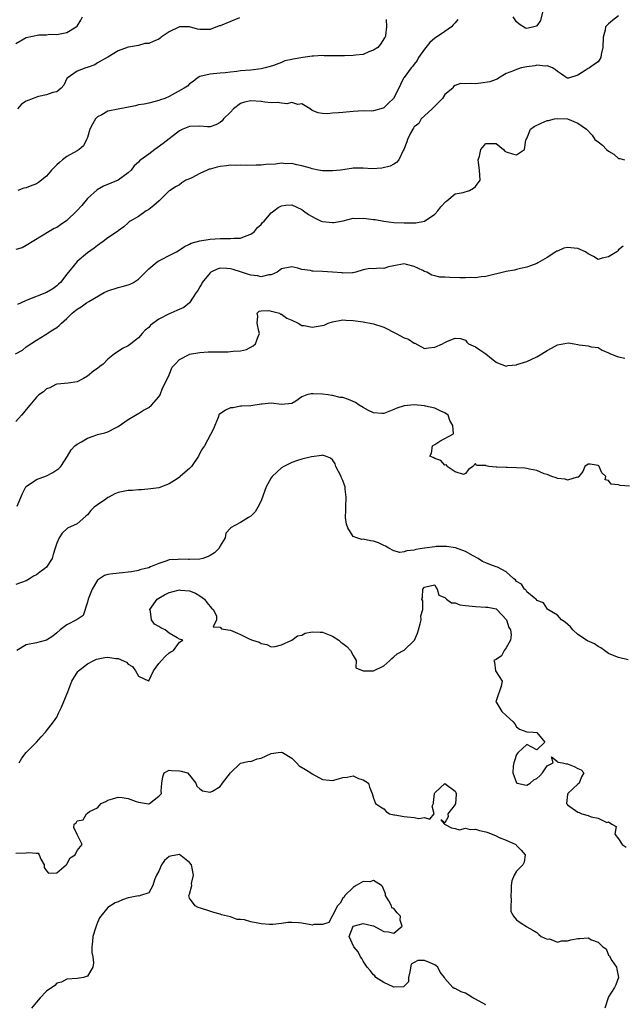
# Model space of a CAD drawing. Units: inches. Extents: x 2559000 to 2562000, y 1518000 to 1521000.
# Drawn here: x 2560548 to 2560666, y 1518142 to 1518334 of the extents above; entities that cross this region are included whole.
import ezdxf

# ---------------------------------------------------------------- set-up
doc = ezdxf.new("R2010")
doc.units = ezdxf.units.IN
doc.header["$MEASUREMENT"] = 0
doc.layers.add('LD25591518_2ft', color=113, linetype='Continuous')

msp = doc.modelspace()

# ---------------------------------------------------------------- linework, layer by layer
at = {"layer": 'LD25591518_2ft'}
for points, elevation in [([(2560650.18, 1518336.18), (2560649.72, 1518334.28), (2560649, 1518333.23), (2560648.87, 1518333.13), (2560648.4, 1518333), (2560647, 1518332.72), (2560646.76, 1518332.76), (2560645.54, 1518333.54), (2560645, 1518333.98), (2560644.34, 1518335)], 8786), ([(2560547, 1518329.75), (2560549, 1518330.96), (2560551.48, 1518331.48), (2560553, 1518331.47), (2560553.57, 1518331.57), (2560555, 1518331.49), (2560555.68, 1518331.68), (2560557, 1518331.91), (2560558.82, 1518333), (2560559, 1518333.17), (2560559.69, 1518334.31), (2560560.03, 1518335)], 8780), ([(2560633.52, 1518334.48), (2560633, 1518333.78), (2560632.58, 1518333.42), (2560632.27, 1518333), (2560631, 1518332.1), (2560629.37, 1518331), (2560629, 1518330.78), (2560628.03, 1518329.97), (2560627, 1518328.64), (2560625.81, 1518327), (2560625.54, 1518326.46), (2560625, 1518325.69), (2560624.69, 1518325.31), (2560624.35, 1518325), (2560623, 1518323.12), (2560622.9, 1518323), (2560622.27, 1518321.73), (2560621.98, 1518321), (2560620.91, 1518319), (2560619.92, 1518318.08), (2560619, 1518317.14), (2560618.89, 1518317.1), (2560617, 1518316.57), (2560616.52, 1518316.52), (2560615, 1518316.59), (2560613, 1518316.46), (2560611, 1518316.26), (2560610.16, 1518316.16), (2560609, 1518316.15), (2560607.98, 1518315.98), (2560607, 1518316.07), (2560606.19, 1518316.18), (2560605, 1518316.66), (2560604.62, 1518317), (2560603, 1518317.93), (2560602.19, 1518317.81), (2560601, 1518318.21), (2560600.02, 1518317.98), (2560599, 1518318.11), (2560598.24, 1518318.24), (2560597, 1518318.15), (2560595.74, 1518318.26), (2560595, 1518318.41), (2560593, 1518318.53), (2560591.74, 1518318.26), (2560591, 1518317.99), (2560589.63, 1518317), (2560589, 1518316.34), (2560587.62, 1518315), (2560587.37, 1518314.63), (2560587, 1518314.27), (2560586.15, 1518313.85), (2560585, 1518313.46), (2560584.52, 1518313.48), (2560583, 1518313.59), (2560581, 1518313.54), (2560579.68, 1518313), (2560579, 1518312.64), (2560575.82, 1518310.18), (2560574.19, 1518309), (2560573, 1518308.1), (2560571.46, 1518307), (2560571.2, 1518306.8), (2560571, 1518306.52), (2560570.16, 1518305.84), (2560569.55, 1518305), (2560569, 1518304.44), (2560567.01, 1518303), (2560564.18, 1518301.82), (2560562.88, 1518301.12), (2560561, 1518299.41), (2560559.92, 1518298.08), (2560558.95, 1518297), (2560557, 1518295.12), (2560555.74, 1518294.26), (2560555, 1518293.75), (2560554.46, 1518293.54), (2560553.5, 1518293), (2560552.03, 1518292.03), (2560549, 1518290.26), (2560548.22, 1518289.78), (2560547, 1518289.43)], 8786), ([(2560665, 1518335.18), (2560663.77, 1518334.23), (2560663, 1518333.59), (2560662.44, 1518333), (2560662.35, 1518332.35), (2560661.95, 1518331), (2560661.92, 1518329), (2560661.58, 1518327.58), (2560661.51, 1518327), (2560661, 1518326.19), (2560660.26, 1518325.74), (2560659.27, 1518325), (2560659, 1518324.84), (2560658.45, 1518324.45), (2560657, 1518323.59), (2560655.18, 1518323), (2560655, 1518322.96), (2560654.9, 1518323), (2560653.78, 1518323.78), (2560653, 1518324.25), (2560652.61, 1518324.61), (2560652.07, 1518325), (2560651, 1518325.38), (2560650.66, 1518325.34), (2560649, 1518325.49), (2560648.6, 1518325.4), (2560647, 1518325.22), (2560645.89, 1518325), (2560645, 1518324.69), (2560644.43, 1518324.43), (2560643, 1518323.92), (2560641.45, 1518323), (2560641.2, 1518322.8), (2560641, 1518322.73), (2560639.77, 1518322.23), (2560638.01, 1518321.99), (2560637, 1518321.9), (2560636.05, 1518321.95), (2560635, 1518321.85), (2560634.07, 1518321.93), (2560633, 1518321.51), (2560632.67, 1518321.33), (2560632.54, 1518321), (2560631, 1518319.76), (2560630.49, 1518319), (2560629, 1518317.47), (2560628.78, 1518317.22), (2560628.49, 1518317), (2560627, 1518315.58), (2560626.36, 1518315), (2560625.9, 1518314.1), (2560625, 1518313.45), (2560624.83, 1518313.17), (2560624.68, 1518313), (2560624.24, 1518312.24), (2560623.65, 1518311), (2560623.5, 1518310.5), (2560622.92, 1518309), (2560622.81, 1518308.81), (2560621.98, 1518307), (2560621.51, 1518306.49), (2560621, 1518306.15), (2560620.24, 1518305.76), (2560618.64, 1518305.36), (2560616.75, 1518305.25), (2560615, 1518305.34), (2560613, 1518305.34), (2560612.68, 1518305.32), (2560610.53, 1518305), (2560609, 1518304.83), (2560607, 1518304.86), (2560606.22, 1518305), (2560605, 1518305.25), (2560604.66, 1518305.34), (2560603, 1518305.85), (2560601.97, 1518306.03), (2560601, 1518306.26), (2560599.76, 1518306.24), (2560599, 1518306.31), (2560597.83, 1518306.17), (2560595.94, 1518306.06), (2560595, 1518305.94), (2560594.05, 1518305.95), (2560592.13, 1518305.87), (2560591, 1518305.97), (2560590.14, 1518305.86), (2560589, 1518305.92), (2560588.21, 1518305.79), (2560587, 1518305.67), (2560586.42, 1518305.58), (2560585, 1518305.19), (2560584.83, 1518305.17), (2560584.42, 1518305), (2560583, 1518304.35), (2560581.47, 1518303.47), (2560581, 1518303.27), (2560580.27, 1518303), (2560579.48, 1518302.52), (2560579, 1518302.12), (2560578.26, 1518301.74), (2560577.19, 1518301), (2560577, 1518300.9), (2560575.07, 1518299), (2560573.97, 1518298.03), (2560573, 1518297.28), (2560572.83, 1518297.17), (2560572.5, 1518297), (2560571, 1518295.93), (2560569.4, 1518295), (2560569.17, 1518294.83), (2560569, 1518294.69), (2560568.13, 1518293.87), (2560567, 1518293.12), (2560566.86, 1518293), (2560565, 1518291.71), (2560564.06, 1518291), (2560563.44, 1518290.56), (2560563, 1518290.26), (2560562.3, 1518289.7), (2560561, 1518288.77), (2560559, 1518287.07), (2560557, 1518284.65), (2560555.7, 1518283), (2560555.36, 1518282.64), (2560555, 1518282.34), (2560554.22, 1518281.78), (2560553, 1518281.05), (2560549, 1518279.44), (2560548.06, 1518279), (2560547.32, 1518278.68)], 8788), ([(2560590.78, 1518334.78), (2560587, 1518333.23), (2560586.81, 1518333.19), (2560585, 1518332.51), (2560584.48, 1518332.48), (2560583, 1518332.48), (2560582.57, 1518332.57), (2560581, 1518333), (2560579, 1518333.03), (2560577, 1518332.05), (2560575.45, 1518331), (2560575.21, 1518330.79), (2560575, 1518330.64), (2560573.85, 1518330.15), (2560573, 1518329.75), (2560572.25, 1518329.75), (2560571, 1518329.4), (2560569.02, 1518329.02), (2560568.98, 1518329.02), (2560567, 1518328.32), (2560565, 1518327.1), (2560564.89, 1518327), (2560563, 1518325.99), (2560562.42, 1518325.58), (2560560.95, 1518325.05), (2560560.72, 1518325), (2560559, 1518324.36), (2560557.04, 1518323), (2560557, 1518322.93), (2560556.41, 1518321.59), (2560555.89, 1518321), (2560555, 1518320.32), (2560554.2, 1518320.2), (2560553, 1518319.7), (2560551.4, 1518319.4), (2560551, 1518319.28), (2560550.37, 1518319), (2560549, 1518318.46), (2560548.12, 1518317.88), (2560547.32, 1518317)], 8782), ([(2560619.51, 1518334.49), (2560619.55, 1518333), (2560619.33, 1518331.33), (2560619.26, 1518331), (2560619.15, 1518330.85), (2560618.38, 1518329.62), (2560617.85, 1518329), (2560617, 1518328.43), (2560616.1, 1518328.1), (2560615, 1518327.63), (2560613.47, 1518327.47), (2560613, 1518327.38), (2560611.34, 1518327.34), (2560609.31, 1518327.32), (2560609, 1518327.35), (2560607.34, 1518327.34), (2560607, 1518327.39), (2560605.29, 1518327.29), (2560605, 1518327.29), (2560603.17, 1518327), (2560601.28, 1518326.72), (2560601, 1518326.63), (2560599.63, 1518326.37), (2560599, 1518326.05), (2560597.46, 1518325.46), (2560596.76, 1518325.24), (2560595.83, 1518325), (2560595, 1518324.81), (2560593, 1518324.56), (2560591, 1518324.39), (2560590.26, 1518324.26), (2560589, 1518324.16), (2560588, 1518324), (2560587, 1518323.94), (2560585, 1518323.78), (2560583, 1518323.31), (2560582.46, 1518323), (2560581.69, 1518322.31), (2560581, 1518321.87), (2560580.57, 1518321.43), (2560579.97, 1518321), (2560577, 1518319.37), (2560576.16, 1518319), (2560575.29, 1518318.71), (2560575, 1518318.58), (2560573, 1518318.09), (2560572.1, 1518317.9), (2560571, 1518317.73), (2560570.41, 1518317.59), (2560568.74, 1518317.26), (2560567, 1518316.94), (2560565, 1518316.49), (2560563.83, 1518315.83), (2560563, 1518315.41), (2560562.59, 1518315), (2560562, 1518314), (2560561.49, 1518313), (2560561, 1518311.39), (2560560.84, 1518311), (2560560.24, 1518309.76), (2560559.37, 1518309), (2560559, 1518308.74), (2560557, 1518307.63), (2560556.13, 1518307), (2560555.52, 1518306.48), (2560555, 1518306), (2560554, 1518305), (2560553, 1518303.8), (2560551.43, 1518302.57), (2560551, 1518302.32), (2560549.81, 1518301.81), (2560549, 1518301.5), (2560548.57, 1518301.43), (2560547.37, 1518301)], 8784), ([(2560546.94, 1518269), (2560548.26, 1518269.74), (2560549, 1518270.37), (2560551, 1518271.7), (2560552.72, 1518272.72), (2560554.25, 1518273.75), (2560555, 1518274.19), (2560555.44, 1518274.56), (2560555.9, 1518275), (2560557, 1518275.94), (2560558.04, 1518277), (2560559, 1518277.8), (2560559.77, 1518278.23), (2560560.85, 1518279), (2560561.28, 1518279.28), (2560564.28, 1518281), (2560565, 1518281.37), (2560567, 1518282.01), (2560567.82, 1518282.18), (2560569, 1518282.51), (2560569.36, 1518282.64), (2560570.04, 1518283), (2560571, 1518283.62), (2560573, 1518285.63), (2560574.67, 1518287), (2560575, 1518287.22), (2560575.49, 1518287.49), (2560577, 1518288.24), (2560578.43, 1518289), (2560578.79, 1518289.21), (2560579.99, 1518290.01), (2560581, 1518290.49), (2560581.3, 1518290.7), (2560583, 1518291.13), (2560585, 1518291.44), (2560587, 1518291.59), (2560587.62, 1518291.62), (2560589, 1518291.58), (2560589.65, 1518291.65), (2560591, 1518291.66), (2560592.11, 1518292.11), (2560593, 1518292.43), (2560593.7, 1518293), (2560594.27, 1518293.73), (2560595, 1518294.36), (2560595.27, 1518294.73), (2560595.62, 1518295), (2560597, 1518296.63), (2560597.52, 1518297), (2560598.34, 1518297.66), (2560599, 1518298.01), (2560599.85, 1518298.15), (2560601, 1518298.21), (2560603, 1518297.27), (2560603.3, 1518297), (2560604.31, 1518296.31), (2560605, 1518295.9), (2560605.57, 1518295.57), (2560606.79, 1518295), (2560607, 1518294.92), (2560609, 1518294.71), (2560609.26, 1518294.74), (2560611.08, 1518295.08), (2560613, 1518295.56), (2560613.52, 1518295.52), (2560615, 1518295.58), (2560615.54, 1518295.54), (2560617, 1518295.31), (2560617.34, 1518295.34), (2560619.03, 1518294.97), (2560621, 1518294.76), (2560623, 1518294.65), (2560625, 1518294.65), (2560625.31, 1518294.69), (2560627, 1518295.02), (2560629, 1518296.34), (2560629.61, 1518297), (2560630.21, 1518297.79), (2560631.16, 1518298.84), (2560631.38, 1518299), (2560633, 1518300.33), (2560634.58, 1518300.58), (2560635.83, 1518301), (2560636.56, 1518301.44), (2560637, 1518301.78), (2560637.89, 1518303), (2560637.78, 1518305), (2560637.56, 1518306.44), (2560637.5, 1518307), (2560637.73, 1518307.73), (2560637.99, 1518309), (2560639, 1518310.18), (2560639.83, 1518310.17), (2560641, 1518310.19), (2560642.46, 1518309), (2560642.72, 1518308.72), (2560643, 1518308.59), (2560644.19, 1518308.19), (2560645, 1518307.95), (2560646.59, 1518309), (2560646.82, 1518310.82), (2560646.89, 1518311), (2560647, 1518311.19), (2560647.76, 1518313), (2560648.47, 1518313.53), (2560649.83, 1518314.17), (2560651, 1518314.68), (2560651.28, 1518314.72), (2560652.46, 1518315), (2560653, 1518315.09), (2560655, 1518315), (2560657, 1518314.2), (2560658.68, 1518313), (2560659.8, 1518311.8), (2560660.36, 1518311), (2560661, 1518310.5), (2560661.87, 1518309.87), (2560662.6, 1518309), (2560663, 1518308.66), (2560664.08, 1518308.08), (2560665, 1518307.24), (2560665.24, 1518307.24), (2560666.15, 1518307)], 8790), ([(2560665.88, 1518290.12), (2560665, 1518289.4), (2560664.83, 1518289.17), (2560664.63, 1518289), (2560663, 1518288.02), (2560661.77, 1518287.77), (2560661, 1518287.52), (2560660.08, 1518288.08), (2560659, 1518288.57), (2560658.79, 1518288.79), (2560658.5, 1518289), (2560657, 1518289.67), (2560656.29, 1518289.71), (2560655, 1518289.84), (2560654.29, 1518289.71), (2560653, 1518289.15), (2560652.87, 1518289.13), (2560652.72, 1518289), (2560651, 1518287.9), (2560649.16, 1518286.84), (2560649, 1518286.71), (2560647.73, 1518286.27), (2560647, 1518285.96), (2560645.76, 1518285.76), (2560645, 1518285.56), (2560644.58, 1518285.42), (2560643, 1518285.16), (2560639, 1518284.18), (2560638.11, 1518284.11), (2560637, 1518283.91), (2560635.95, 1518283.95), (2560635, 1518283.87), (2560633.93, 1518283.93), (2560631.94, 1518283.94), (2560631, 1518284.03), (2560630.02, 1518284.02), (2560629, 1518284.3), (2560628.41, 1518284.41), (2560627.43, 1518285), (2560627, 1518285.17), (2560626.65, 1518285.35), (2560625, 1518286.1), (2560623.48, 1518286.52), (2560623, 1518286.62), (2560621, 1518286.28), (2560619.97, 1518286.03), (2560619, 1518285.75), (2560618.18, 1518285.82), (2560617, 1518285.63), (2560616.27, 1518285.73), (2560615, 1518285.48), (2560613.56, 1518285), (2560613, 1518284.88), (2560612.9, 1518284.9), (2560611, 1518284.81), (2560610.87, 1518284.87), (2560609, 1518285.04), (2560607, 1518285.17), (2560605.19, 1518285.19), (2560605, 1518285.22), (2560604.69, 1518285.31), (2560603, 1518285.5), (2560602.2, 1518285.8), (2560601, 1518286.06), (2560599, 1518285.67), (2560598.17, 1518285), (2560597, 1518284.48), (2560596.5, 1518284.5), (2560595, 1518284.1), (2560594.29, 1518284.29), (2560593, 1518284.42), (2560592.53, 1518284.53), (2560591, 1518285.07), (2560589.51, 1518285.51), (2560589, 1518285.65), (2560588.29, 1518285.71), (2560587, 1518285.77), (2560586.41, 1518285.59), (2560585.14, 1518285), (2560585, 1518284.91), (2560583.47, 1518283), (2560583.34, 1518282.66), (2560583, 1518282.12), (2560582.61, 1518281.39), (2560582.32, 1518281), (2560581, 1518278.99), (2560579.88, 1518278.12), (2560578.52, 1518277.48), (2560577.36, 1518277), (2560577, 1518276.87), (2560575, 1518275.8), (2560573.38, 1518274.62), (2560573, 1518274.19), (2560572.32, 1518273.68), (2560571.72, 1518273), (2560571, 1518272.15), (2560569.52, 1518271), (2560569, 1518270.62), (2560567.9, 1518270.1), (2560567, 1518269.51), (2560566.28, 1518269), (2560565, 1518267.98), (2560564.08, 1518267), (2560563.45, 1518266.55), (2560563, 1518266.18), (2560562.28, 1518265.72), (2560561, 1518264.68), (2560560.22, 1518264.22), (2560559, 1518263.58), (2560557.26, 1518263.26), (2560555.1, 1518263.1), (2560555, 1518263.08), (2560554.82, 1518263), (2560553.63, 1518262.37), (2560553, 1518262.15), (2560552.38, 1518261.62), (2560551.48, 1518261), (2560551, 1518260.57), (2560549.74, 1518259), (2560549, 1518258.15), (2560548.49, 1518257.51), (2560548.11, 1518257), (2560547, 1518255.81)], 8792), ([(2560547.22, 1518239.22), (2560548.29, 1518241.71), (2560548.96, 1518243), (2560549, 1518243.04), (2560551, 1518244.41), (2560553, 1518245.12), (2560554.22, 1518245.78), (2560555, 1518246.31), (2560555.39, 1518246.61), (2560555.79, 1518247), (2560557.12, 1518249), (2560557.79, 1518250.21), (2560558.53, 1518251), (2560559, 1518251.37), (2560559.83, 1518251.83), (2560561, 1518252.54), (2560562.3, 1518253), (2560563, 1518253.23), (2560564.41, 1518253.59), (2560565, 1518253.79), (2560566.6, 1518254.6), (2560567, 1518254.78), (2560569, 1518256.19), (2560570.44, 1518257), (2560570.76, 1518257.24), (2560571, 1518257.36), (2560571.98, 1518258.02), (2560573, 1518258.54), (2560573.54, 1518259), (2560575, 1518260.59), (2560575.22, 1518261), (2560575.71, 1518262.29), (2560576.09, 1518263), (2560577, 1518264.95), (2560577.61, 1518266.39), (2560578.18, 1518267), (2560579, 1518267.95), (2560580.91, 1518268.91), (2560581, 1518268.97), (2560583, 1518269.3), (2560584.61, 1518269.39), (2560588.57, 1518269.43), (2560589, 1518269.46), (2560589.56, 1518269.56), (2560591, 1518269.64), (2560592.12, 1518269.88), (2560593.42, 1518270.58), (2560593.88, 1518271), (2560594.42, 1518272.42), (2560594.67, 1518273), (2560594.54, 1518273.46), (2560594.23, 1518275), (2560594.38, 1518276.38), (2560594.23, 1518277), (2560594.64, 1518277.36), (2560595, 1518277.42), (2560596.5, 1518277.5), (2560597, 1518277.41), (2560597.3, 1518277.3), (2560598.59, 1518277), (2560598.82, 1518276.82), (2560599, 1518276.81), (2560600.03, 1518276.03), (2560601, 1518275.63), (2560602.26, 1518275), (2560603, 1518274.58), (2560603.45, 1518274.55), (2560605, 1518274.25), (2560607.33, 1518274.67), (2560608.16, 1518275), (2560609, 1518275.27), (2560611, 1518275.66), (2560611.61, 1518275.61), (2560613, 1518275.56), (2560613.47, 1518275.47), (2560615, 1518275.27), (2560617, 1518274.93), (2560619, 1518274.22), (2560621.44, 1518273), (2560623, 1518272.14), (2560623.87, 1518271.87), (2560625, 1518271.14), (2560625.12, 1518271.12), (2560627, 1518270.08), (2560627.77, 1518270.23), (2560629, 1518270.31), (2560630.52, 1518271), (2560631, 1518271.26), (2560631.5, 1518271.5), (2560633, 1518272.08), (2560634.03, 1518272.03), (2560635, 1518271.7), (2560635.29, 1518271.29), (2560635.6, 1518271), (2560637, 1518270.4), (2560637.83, 1518269.83), (2560639, 1518269.05), (2560640.1, 1518268.1), (2560641, 1518267.42), (2560641.27, 1518267.27), (2560643, 1518266.63), (2560643.28, 1518266.72), (2560645, 1518266.87), (2560645.09, 1518266.91), (2560647, 1518267.56), (2560649, 1518268.46), (2560649.97, 1518269), (2560651, 1518269.7), (2560651.87, 1518270.13), (2560653, 1518270.82), (2560655.15, 1518271.15), (2560656.27, 1518271), (2560657, 1518270.87), (2560657.24, 1518270.76), (2560659, 1518270.62), (2560659.6, 1518270.4), (2560661, 1518270.27), (2560661.77, 1518269.77), (2560663, 1518269.23), (2560663.41, 1518269), (2560664.56, 1518268.56), (2560665, 1518268.43), (2560666.21, 1518268.21)], 8794), ([(2560667.14, 1518243.14), (2560665.29, 1518243.29), (2560665, 1518243.39), (2560663.55, 1518243.55), (2560663, 1518244.25), (2560662.39, 1518244.39), (2560662.46, 1518245), (2560661.73, 1518245.73), (2560661.16, 1518247), (2560661.09, 1518247.09), (2560661, 1518247.15), (2560659.43, 1518247.43), (2560659, 1518247.46), (2560658.4, 1518247), (2560658.02, 1518245.98), (2560657.22, 1518245), (2560657, 1518244.82), (2560656.89, 1518244.89), (2560655, 1518244.28), (2560654.52, 1518244.52), (2560653, 1518244.62), (2560652.74, 1518244.74), (2560651.91, 1518245), (2560651, 1518245.39), (2560650.43, 1518245.57), (2560649, 1518246.2), (2560647.54, 1518246.46), (2560647, 1518246.62), (2560646.66, 1518246.66), (2560645, 1518246.74), (2560643.22, 1518246.78), (2560643, 1518246.77), (2560641.12, 1518246.88), (2560641, 1518246.84), (2560639.61, 1518247), (2560639.08, 1518247.08), (2560639, 1518247.15), (2560637.18, 1518247.18), (2560637, 1518247.54), (2560636.44, 1518247), (2560635.61, 1518246.39), (2560635, 1518245.61), (2560634.6, 1518245.4), (2560633, 1518245.94), (2560631.43, 1518247), (2560631.29, 1518247.29), (2560631, 1518247.26), (2560630.18, 1518248.18), (2560629, 1518248.57), (2560628.71, 1518248.71), (2560628.01, 1518249), (2560628.38, 1518249.62), (2560628.54, 1518251), (2560629, 1518251.29), (2560629.96, 1518251.96), (2560632.64, 1518253.36), (2560632.56, 1518255), (2560631.95, 1518255.95), (2560631.65, 1518257), (2560631, 1518257.48), (2560630.2, 1518257.8), (2560629, 1518258.4), (2560627.19, 1518258.81), (2560627, 1518258.87), (2560625, 1518259.06), (2560623, 1518258.88), (2560621.58, 1518258.42), (2560621, 1518258.16), (2560619, 1518257.38), (2560618.62, 1518257.38), (2560617, 1518257.51), (2560616.03, 1518257.97), (2560615, 1518258.54), (2560614.22, 1518259), (2560613.5, 1518259.5), (2560613, 1518259.69), (2560612.08, 1518260.08), (2560611, 1518260.45), (2560610.51, 1518260.51), (2560609, 1518260.88), (2560608.87, 1518260.87), (2560608.1, 1518261), (2560607, 1518261.15), (2560605.19, 1518261.19), (2560604.78, 1518261.22), (2560603.94, 1518261), (2560603, 1518260.62), (2560601.77, 1518259.77), (2560601, 1518259.29), (2560599, 1518259.11), (2560597, 1518259.38), (2560595.18, 1518259.18), (2560595, 1518259.18), (2560593, 1518258.86), (2560591.21, 1518258.79), (2560591, 1518258.8), (2560589.51, 1518258.49), (2560589, 1518258.43), (2560588, 1518258), (2560587, 1518257.28), (2560586.79, 1518257.21), (2560586.57, 1518256.57), (2560585.93, 1518255), (2560585.67, 1518254.33), (2560583.89, 1518251), (2560583.52, 1518250.48), (2560583, 1518249.56), (2560582.72, 1518249), (2560581.37, 1518247), (2560581, 1518246.62), (2560580.16, 1518245.84), (2560579.18, 1518245), (2560579, 1518244.86), (2560578.56, 1518244.56), (2560577, 1518243.57), (2560575, 1518242.83), (2560573.42, 1518242.58), (2560571.61, 1518242.39), (2560571, 1518242.38), (2560569.74, 1518242.26), (2560569, 1518242.26), (2560567, 1518241.9), (2560566.34, 1518241.66), (2560565.22, 1518241), (2560565, 1518240.89), (2560564.59, 1518240.59), (2560563, 1518239.5), (2560562.33, 1518239), (2560561.66, 1518238.34), (2560561, 1518237.49), (2560560.71, 1518237.29), (2560559, 1518235.78), (2560557.09, 1518234.91), (2560556.08, 1518233.92), (2560555.44, 1518233), (2560555, 1518231.99), (2560554.7, 1518231), (2560554.27, 1518229.73), (2560554.07, 1518229), (2560553, 1518227.31), (2560552.69, 1518227), (2560551.68, 1518226.32), (2560551, 1518225.8), (2560550.46, 1518225.54), (2560549.64, 1518225), (2560549, 1518224.62), (2560547, 1518223.87)], 8796), ([(2560666.87, 1518209.13), (2560665, 1518209.61), (2560664.09, 1518209.91), (2560663, 1518210.35), (2560662.21, 1518211), (2560661.51, 1518211.51), (2560661, 1518211.74), (2560660.27, 1518212.27), (2560658.87, 1518212.87), (2560657, 1518214.1), (2560656.04, 1518215), (2560655.59, 1518215.59), (2560654.51, 1518216.51), (2560653.82, 1518217), (2560653, 1518217.86), (2560651.13, 1518219), (2560651.09, 1518219.09), (2560650.31, 1518220.31), (2560649, 1518220.78), (2560648.92, 1518220.92), (2560648.8, 1518221), (2560647, 1518222.43), (2560646.82, 1518222.82), (2560646.55, 1518223), (2560645.96, 1518223.96), (2560645, 1518224.5), (2560644.8, 1518224.8), (2560644.47, 1518225), (2560643, 1518226.36), (2560641.3, 1518227.3), (2560641, 1518227.37), (2560639.81, 1518227.81), (2560639, 1518228.15), (2560638.37, 1518228.37), (2560637.47, 1518229), (2560636.51, 1518229.49), (2560635, 1518230.36), (2560633.05, 1518231.05), (2560631.3, 1518231.3), (2560631, 1518231.31), (2560629.3, 1518231.3), (2560629, 1518231.29), (2560627, 1518231), (2560625.29, 1518230.71), (2560625, 1518230.62), (2560623.5, 1518230.5), (2560623, 1518230.27), (2560622.15, 1518230.15), (2560621, 1518230.45), (2560620.04, 1518231), (2560619.36, 1518231.36), (2560619, 1518231.52), (2560618.01, 1518232.01), (2560617, 1518232.35), (2560616.43, 1518232.43), (2560615, 1518232.73), (2560614.69, 1518232.69), (2560613.75, 1518233), (2560613, 1518233.3), (2560611.96, 1518235), (2560611.72, 1518235.72), (2560611.55, 1518237), (2560611.59, 1518238.41), (2560611.56, 1518239), (2560611.65, 1518241), (2560611.46, 1518242.54), (2560611.43, 1518243), (2560611.34, 1518243.34), (2560611, 1518244.23), (2560610.75, 1518244.75), (2560610.65, 1518245), (2560609.65, 1518247), (2560609.49, 1518247.49), (2560609, 1518248.26), (2560608.62, 1518248.62), (2560607.59, 1518249), (2560607, 1518249.17), (2560606.88, 1518249.12), (2560604.89, 1518248.89), (2560603, 1518248.41), (2560602.16, 1518248.16), (2560601, 1518247.78), (2560599.46, 1518247), (2560599, 1518246.72), (2560597.17, 1518245), (2560597, 1518244.77), (2560596, 1518243), (2560595.75, 1518242.25), (2560595, 1518240.23), (2560594.39, 1518239), (2560593.87, 1518238.13), (2560593, 1518237.23), (2560592.53, 1518237), (2560591, 1518236.05), (2560589.02, 1518234.98), (2560589, 1518234.93), (2560588.1, 1518233.9), (2560587.98, 1518233), (2560587, 1518231.43), (2560586.76, 1518231), (2560585.91, 1518230.09), (2560585, 1518229.56), (2560584.63, 1518229.37), (2560583.6, 1518229), (2560583, 1518228.87), (2560581, 1518228.78), (2560580.76, 1518228.76), (2560579, 1518228.84), (2560578.79, 1518228.79), (2560577, 1518228.7), (2560576.52, 1518228.52), (2560575, 1518228.01), (2560573.33, 1518227.33), (2560573, 1518227.18), (2560572.34, 1518227), (2560571.26, 1518226.73), (2560571, 1518226.64), (2560569.62, 1518226.38), (2560569, 1518226.3), (2560567.85, 1518226.15), (2560566, 1518226), (2560565, 1518225.82), (2560564.35, 1518225.65), (2560563.36, 1518225), (2560563, 1518224.71), (2560561.93, 1518223), (2560561.67, 1518222.33), (2560561.12, 1518221), (2560561, 1518220.46), (2560560.17, 1518217.83), (2560558.99, 1518217.01), (2560557, 1518215.97), (2560555.69, 1518215), (2560555, 1518214.43), (2560554.26, 1518213.75), (2560552.99, 1518213.01), (2560551, 1518212.46), (2560549, 1518212.07), (2560547.2, 1518211)], 8798), ([(2560547.62, 1518189), (2560548.13, 1518189.87), (2560549, 1518190.98), (2560551.04, 1518193), (2560551.92, 1518194.08), (2560552.8, 1518195), (2560553, 1518195.23), (2560554.37, 1518197), (2560555, 1518197.95), (2560555.31, 1518198.69), (2560555.9, 1518199.9), (2560556.38, 1518201), (2560556.56, 1518201.44), (2560557, 1518202.43), (2560557.15, 1518202.85), (2560557.38, 1518203.38), (2560557.98, 1518205), (2560559.14, 1518206.86), (2560559.25, 1518207), (2560561, 1518208.35), (2560562.23, 1518209), (2560562.75, 1518209.25), (2560564.41, 1518209.59), (2560565, 1518209.67), (2560566.57, 1518209.43), (2560567, 1518209.43), (2560568.66, 1518208.66), (2560569, 1518208.27), (2560569.84, 1518207.84), (2560570.4, 1518207), (2560571, 1518205.92), (2560572.94, 1518205.06), (2560573, 1518205.06), (2560573.94, 1518207), (2560575, 1518208.4), (2560575.48, 1518209), (2560576.2, 1518209.8), (2560577, 1518210.51), (2560577.32, 1518210.68), (2560577.85, 1518211), (2560579, 1518212.6), (2560579.7, 1518213), (2560579, 1518213.22), (2560578.54, 1518213.46), (2560577, 1518214.36), (2560576.25, 1518215), (2560575.38, 1518215.38), (2560575, 1518215.64), (2560574.15, 1518216.15), (2560573.52, 1518217), (2560573.37, 1518218.63), (2560573.25, 1518219), (2560574.68, 1518221), (2560575, 1518221.24), (2560576.11, 1518221.89), (2560577, 1518222.35), (2560577.55, 1518222.45), (2560579, 1518222.84), (2560579.2, 1518222.8), (2560581, 1518222.64), (2560582.16, 1518222.16), (2560583, 1518221.65), (2560583.94, 1518221), (2560584.35, 1518220.35), (2560585, 1518219.56), (2560585.27, 1518219.27), (2560585.62, 1518219), (2560586.25, 1518217.75), (2560586.25, 1518217), (2560585.62, 1518215.62), (2560587, 1518215.53), (2560587.22, 1518215.22), (2560588.47, 1518215), (2560589, 1518214.93), (2560590.39, 1518214.39), (2560591, 1518214.11), (2560592.78, 1518213.22), (2560593.31, 1518213), (2560594.6, 1518212.6), (2560595, 1518212.33), (2560596.12, 1518212.12), (2560597, 1518211.68), (2560597.75, 1518211.75), (2560599, 1518212.07), (2560601, 1518213.01), (2560602.13, 1518213.87), (2560603, 1518213.98), (2560603.65, 1518214.35), (2560605, 1518214.62), (2560606.56, 1518214.56), (2560607, 1518214.59), (2560609, 1518213.79), (2560610.24, 1518213), (2560610.62, 1518212.62), (2560611, 1518212.36), (2560611.77, 1518211.77), (2560612.51, 1518211), (2560613, 1518209.97), (2560613.62, 1518209), (2560613.55, 1518207.55), (2560615, 1518207), (2560617, 1518206.99), (2560619, 1518207.95), (2560620.22, 1518209), (2560620.58, 1518209.42), (2560621, 1518209.75), (2560621.67, 1518210.33), (2560623, 1518211.03), (2560625, 1518212.9), (2560625.06, 1518213), (2560625.62, 1518214.38), (2560625.79, 1518215), (2560626.16, 1518216.17), (2560626.34, 1518217), (2560626.27, 1518217.73), (2560626.66, 1518219), (2560626.66, 1518220.66), (2560626.49, 1518221), (2560626.57, 1518221.43), (2560626.66, 1518223), (2560627, 1518223.36), (2560627.49, 1518223.49), (2560629, 1518223.79), (2560629.26, 1518223.26), (2560629.48, 1518223), (2560629.8, 1518221.8), (2560631, 1518221.31), (2560631.33, 1518221), (2560632.28, 1518220.28), (2560633, 1518220.27), (2560633.9, 1518219.9), (2560635, 1518219.8), (2560635.68, 1518219.68), (2560637, 1518219.56), (2560639, 1518219.48), (2560639.42, 1518219.42), (2560641, 1518219.11), (2560641.15, 1518219), (2560643.02, 1518217), (2560643.49, 1518215.49), (2560643.81, 1518215), (2560643.95, 1518214.05), (2560643.8, 1518213), (2560643, 1518211.46), (2560642.59, 1518211), (2560642.06, 1518209.94), (2560641, 1518209.23), (2560640.56, 1518209), (2560640.69, 1518208.69), (2560640.87, 1518207), (2560641, 1518206.79), (2560642.19, 1518205), (2560641.97, 1518203.97), (2560641, 1518201.15), (2560640.96, 1518201), (2560640.97, 1518200.97), (2560642.12, 1518199), (2560643, 1518198.23), (2560644.36, 1518197), (2560644.65, 1518196.65), (2560645, 1518196.06), (2560645.58, 1518195.57), (2560647.03, 1518195.03), (2560648.28, 1518195), (2560649, 1518194.94), (2560650.53, 1518193), (2560649, 1518191.53), (2560647, 1518192.59), (2560645.33, 1518191), (2560645, 1518190.61), (2560644.64, 1518189.36), (2560644.49, 1518189), (2560644.34, 1518188.34), (2560644.3, 1518187), (2560645, 1518185.08), (2560645.16, 1518185), (2560646.66, 1518184.66), (2560647, 1518184.64), (2560647.65, 1518185), (2560648.37, 1518185.63), (2560649, 1518185.9), (2560649.56, 1518186.44), (2560650.06, 1518187), (2560651, 1518188.41), (2560652.19, 1518189), (2560651.84, 1518190.16), (2560653, 1518189.23), (2560653.11, 1518189.11), (2560653.98, 1518189), (2560654.8, 1518188.8), (2560655, 1518188.8), (2560656.29, 1518188.29), (2560657, 1518187.89), (2560657.63, 1518187.63), (2560658.21, 1518187), (2560657.74, 1518186.26), (2560657.24, 1518185), (2560657, 1518184.83), (2560655.04, 1518183), (2560655, 1518182.8), (2560654.76, 1518181), (2560655, 1518180.78), (2560657, 1518179.31), (2560657.24, 1518179.24), (2560657.77, 1518179), (2560659, 1518178.68), (2560659.59, 1518178.41), (2560661, 1518178.18), (2560662.66, 1518177.34), (2560663, 1518177.47), (2560663.64, 1518177), (2560664.53, 1518176.53), (2560664.25, 1518175), (2560665, 1518174.08), (2560665.68, 1518173), (2560666.47, 1518172.47)], 8800), ([(2560547, 1518171.32), (2560549, 1518171.37), (2560549.47, 1518171.47), (2560551, 1518171.28), (2560551.33, 1518171.33), (2560551.55, 1518171), (2560551.85, 1518170.15), (2560552.52, 1518169), (2560552.51, 1518168.51), (2560553, 1518167.86), (2560553.39, 1518167.39), (2560555, 1518167.48), (2560556.86, 1518169), (2560556.9, 1518169.1), (2560557, 1518169.14), (2560557.62, 1518170.38), (2560558.59, 1518171), (2560559, 1518171.83), (2560559.95, 1518173), (2560559, 1518174.99), (2560558.31, 1518176.31), (2560558.42, 1518177), (2560558.77, 1518177.23), (2560559, 1518177.61), (2560560.19, 1518177.81), (2560560.79, 1518179), (2560561, 1518179.11), (2560561.43, 1518179.43), (2560563, 1518180.2), (2560563.68, 1518181), (2560564.59, 1518181.41), (2560565, 1518181.7), (2560565.91, 1518181.91), (2560567, 1518182.25), (2560567.8, 1518182.2), (2560569, 1518182.01), (2560570.57, 1518181.43), (2560571, 1518181.31), (2560572.93, 1518180.93), (2560573, 1518180.93), (2560573.18, 1518181), (2560575, 1518182.47), (2560575.51, 1518183), (2560575.47, 1518183.47), (2560575.54, 1518185), (2560575.78, 1518186.22), (2560576.04, 1518187), (2560577, 1518187.57), (2560577.48, 1518187.48), (2560579, 1518187.44), (2560579.38, 1518187.38), (2560580.59, 1518187), (2560581, 1518186.54), (2560582.2, 1518185), (2560582.41, 1518184.41), (2560583, 1518183.91), (2560583.51, 1518183.51), (2560585, 1518183.23), (2560585.47, 1518183.47), (2560587, 1518184.33), (2560587.47, 1518185), (2560589, 1518187.03), (2560591, 1518188.92), (2560591.28, 1518189), (2560592.67, 1518189.33), (2560593, 1518189.26), (2560594.25, 1518189.75), (2560595, 1518189.88), (2560597, 1518190.83), (2560598.32, 1518191), (2560599, 1518191.07), (2560599.16, 1518191), (2560601, 1518189.89), (2560601.92, 1518189), (2560602.43, 1518188.43), (2560603.69, 1518187.69), (2560604.74, 1518187), (2560605, 1518186.81), (2560607, 1518185.71), (2560608.42, 1518185.58), (2560609, 1518185.55), (2560610.16, 1518185.84), (2560611, 1518186.14), (2560611.85, 1518186.15), (2560613, 1518186.44), (2560614.05, 1518185.95), (2560615, 1518185.65), (2560616.01, 1518185), (2560616.23, 1518184.23), (2560616.76, 1518183), (2560617, 1518182.06), (2560617.4, 1518181), (2560618.39, 1518180.39), (2560619, 1518179.98), (2560619.47, 1518179.47), (2560620.17, 1518179), (2560621, 1518178.8), (2560621.21, 1518178.79), (2560623, 1518178.48), (2560623.6, 1518178.4), (2560625, 1518178.28), (2560625.88, 1518178.12), (2560627, 1518178.28), (2560628.01, 1518177.99), (2560628.86, 1518179), (2560628.48, 1518180.48), (2560628.72, 1518181), (2560628.77, 1518181.23), (2560628.93, 1518183), (2560629, 1518183.13), (2560630.07, 1518184.07), (2560631, 1518184.92), (2560633, 1518183.46), (2560633.15, 1518183.15), (2560633.2, 1518183), (2560633.21, 1518182.79), (2560633.05, 1518181), (2560633, 1518180.8), (2560631.56, 1518179), (2560631.61, 1518178.39), (2560631, 1518177.22), (2560630.2, 1518177.8), (2560630.9, 1518177), (2560632.25, 1518176.25), (2560633, 1518176.12), (2560633.87, 1518175.87), (2560635, 1518176.19), (2560635.92, 1518175.92), (2560637, 1518176.02), (2560637.75, 1518175.75), (2560639, 1518175.48), (2560639.36, 1518175.36), (2560640.26, 1518175), (2560641, 1518174.67), (2560641.62, 1518174.39), (2560643, 1518173.82), (2560644.84, 1518173), (2560644.92, 1518172.92), (2560645, 1518172.82), (2560645.89, 1518171.89), (2560646.7, 1518171), (2560646.47, 1518169.53), (2560646.25, 1518169), (2560645, 1518167.76), (2560644.52, 1518167), (2560644.09, 1518165.91), (2560643.94, 1518165), (2560643.93, 1518163.93), (2560643.86, 1518163), (2560643.98, 1518162.02), (2560643.88, 1518161), (2560643.88, 1518159.88), (2560644.41, 1518159), (2560645, 1518158.24), (2560645.72, 1518157.72), (2560646.95, 1518156.95), (2560647, 1518156.87), (2560648.23, 1518156.23), (2560649, 1518155.75), (2560649.36, 1518155.36), (2560649.84, 1518155), (2560651, 1518154.46), (2560651.49, 1518154.51), (2560653, 1518153.89), (2560653.82, 1518154.18), (2560655, 1518154.12), (2560655.65, 1518154.35), (2560657, 1518154.63), (2560657.39, 1518154.61), (2560659, 1518154.72), (2560659.66, 1518154.34), (2560661, 1518153.86), (2560661.92, 1518153), (2560662.56, 1518152.56), (2560663, 1518151.37), (2560663.19, 1518151.19), (2560663.28, 1518151), (2560663.69, 1518150.31), (2560664.56, 1518149), (2560664.62, 1518148.61), (2560664.99, 1518147), (2560664.47, 1518145.53), (2560664.21, 1518145), (2560663, 1518143.22), (2560662.29, 1518141)], 8802), ([(2560639, 1518141.64), (2560637, 1518142.75), (2560636.46, 1518143), (2560635.57, 1518143.57), (2560635, 1518143.9), (2560634.18, 1518144.18), (2560633, 1518144.81), (2560632.82, 1518144.82), (2560632.52, 1518145), (2560631, 1518146.77), (2560630.89, 1518147), (2560630.05, 1518148.05), (2560629.6, 1518149), (2560629.28, 1518149.28), (2560629, 1518149.47), (2560628.13, 1518149.87), (2560627, 1518150.31), (2560625.69, 1518150.31), (2560625, 1518149.9), (2560624.39, 1518149.61), (2560624.1, 1518148.1), (2560623.86, 1518147), (2560623.86, 1518146.14), (2560622.87, 1518145.13), (2560621, 1518145.1), (2560620.86, 1518145.14), (2560619, 1518145.98), (2560617.49, 1518147), (2560617.29, 1518147.29), (2560617, 1518147.48), (2560616.34, 1518148.34), (2560615.77, 1518149), (2560615, 1518150.16), (2560614.69, 1518150.69), (2560614.49, 1518151), (2560614.02, 1518152.02), (2560613.17, 1518153), (2560612.26, 1518155), (2560613, 1518156.99), (2560615, 1518157.54), (2560616.91, 1518157.09), (2560617, 1518157.08), (2560618.34, 1518156.34), (2560619, 1518156), (2560619.92, 1518155.92), (2560621, 1518155.66), (2560622.62, 1518157), (2560622.2, 1518158.2), (2560622.29, 1518159), (2560621.61, 1518159.61), (2560621, 1518160.46), (2560620.62, 1518160.62), (2560620.54, 1518161), (2560620, 1518162), (2560619.37, 1518163), (2560619.33, 1518163.33), (2560618.77, 1518164.77), (2560618.56, 1518165), (2560617, 1518165.96), (2560616.28, 1518165.72), (2560615, 1518165.75), (2560613.61, 1518165), (2560613, 1518164.61), (2560611.38, 1518163), (2560611.29, 1518162.71), (2560611, 1518162.51), (2560610.45, 1518161.55), (2560609.99, 1518161), (2560609, 1518159.12), (2560608.92, 1518159), (2560608.29, 1518157.71), (2560607, 1518157.37), (2560605.34, 1518157.34), (2560605, 1518157.24), (2560604.74, 1518157.26), (2560603, 1518157.59), (2560602.32, 1518157.68), (2560601, 1518157.76), (2560600.23, 1518157.77), (2560599, 1518157.54), (2560597.32, 1518157.32), (2560597, 1518157.32), (2560596.63, 1518157.37), (2560595, 1518157.48), (2560594.36, 1518157.64), (2560593, 1518157.88), (2560591.77, 1518158.23), (2560591, 1518158.32), (2560590.32, 1518158.32), (2560589, 1518158.82), (2560587.25, 1518159.25), (2560587, 1518159.38), (2560585.72, 1518159.72), (2560584.19, 1518160.19), (2560582.7, 1518160.7), (2560582.09, 1518161), (2560581, 1518162.47), (2560580.85, 1518163), (2560581, 1518163.28), (2560581.46, 1518165), (2560581.38, 1518165.38), (2560581.74, 1518167), (2560581.38, 1518169), (2560581, 1518169.51), (2560579, 1518171.02), (2560577.29, 1518170.71), (2560577, 1518170.64), (2560576.1, 1518169.9), (2560575.5, 1518169), (2560575, 1518167.8), (2560574.55, 1518167), (2560574.1, 1518166.1), (2560573.81, 1518165), (2560573, 1518163.52), (2560571.42, 1518163), (2560571.08, 1518162.92), (2560571, 1518162.94), (2560569.4, 1518162.6), (2560569, 1518162.57), (2560567.85, 1518162.15), (2560567, 1518161.81), (2560566.4, 1518161.6), (2560565, 1518160.68), (2560563.6, 1518159), (2560563.35, 1518158.65), (2560563, 1518157.74), (2560562.76, 1518157.24), (2560562.61, 1518156.61), (2560562.05, 1518155), (2560561.98, 1518154.02), (2560561.86, 1518153), (2560561.89, 1518151.89), (2560562.06, 1518151), (2560562.17, 1518149.83), (2560562.06, 1518149), (2560561, 1518147.23), (2560560.26, 1518147), (2560559, 1518146.77), (2560557, 1518146.66), (2560555.92, 1518146.08), (2560555, 1518145.84), (2560554.59, 1518145.41), (2560553, 1518144.33), (2560551.78, 1518143), (2560551, 1518142.18), (2560550.05, 1518141)], 8804)]:
    msp.add_lwpolyline(points, dxfattribs=dict(at, elevation=elevation))

doc.saveas('drawing.dxf')
